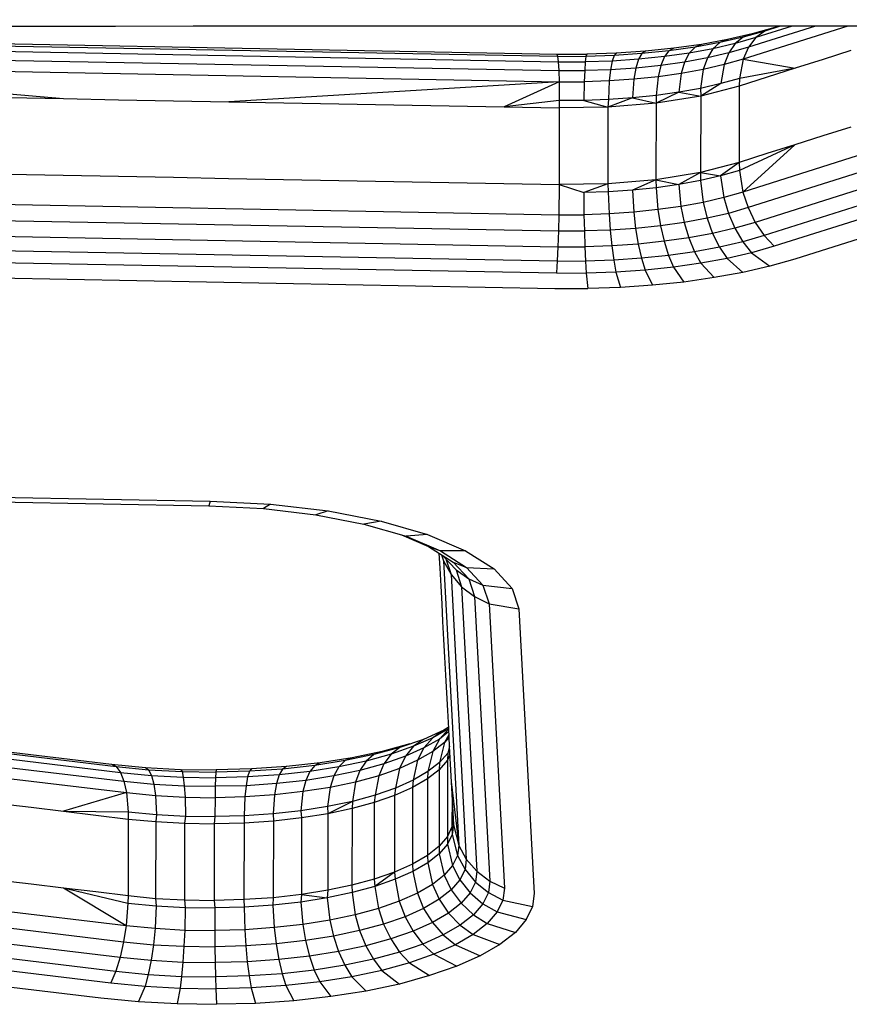
# Model space of a CAD drawing. Units: inches. Extents: x -737 to -241, y -524 to 134.
# Drawn here: x -461 to -458, y -201 to -198 of the extents above; entities that cross this region are included whole.
import ezdxf

# ---------------------------------------------------------------- set-up
doc = ezdxf.new("R2010")
doc.units = ezdxf.units.IN
doc.header["$LTSCALE"] = 500
doc.header["$MEASUREMENT"] = 0
doc.layers.add('Make2D$visible$lines', color=7, linetype='Continuous', true_color=0x000000)

msp = doc.modelspace()

# ---------------------------------------------------------------- linework, layer by layer
at = {"layer": 'Make2D$visible$lines'}
for p, q in [((-458.6528, -197.6991), (-458.7282, -197.7166)), ((-458.6139, -197.6902), (-458.6802, -197.709)), ((-458.6528, -197.6991), (-458.6802, -197.709)), ((-458.3584, -197.675), (-458.68, -197.7766)), ((-458.4578, -197.675), (-458.6639, -197.7403)), ((-458.5831, -197.6793), (-458.6528, -197.6991)), ((-458.5291, -197.675), (-458.6415, -197.7107)), ((-458.6139, -197.6902), (-458.6415, -197.7107)), ((-458.566, -197.6751), (-458.6139, -197.6902)), ((-458.5831, -197.6793), (-458.6139, -197.6902)), ((-458.5696, -197.6751), (-458.5831, -197.6793)), ((-461.9639, -197.7103), (-459.2531, -197.7614)), ((-461.9617, -197.7168), (-459.251, -197.7679)), ((-458.8084, -197.7316), (-458.8928, -197.7434)), ((-458.7519, -197.7253), (-458.8281, -197.7398)), ((-458.8084, -197.7316), (-458.8281, -197.7398)), ((-458.7282, -197.7166), (-458.8084, -197.7316)), ((-458.7519, -197.7253), (-458.773, -197.7449)), ((-458.7046, -197.729), (-458.773, -197.7449)), ((-458.6802, -197.709), (-458.7519, -197.7253)), ((-458.7282, -197.7166), (-458.7519, -197.7253)), ((-458.7046, -197.729), (-458.7245, -197.7577)), ((-458.6802, -197.709), (-458.7046, -197.729)), ((-458.6415, -197.7107), (-458.7046, -197.729)), ((-458.6415, -197.7107), (-458.6639, -197.7403)), ((-461.9597, -197.7339), (-459.249, -197.7851)), ((-461.9581, -197.761), (-459.2474, -197.8121)), ((-459.2531, -197.7614), (-459.1613, -197.7616)), ((-459.2531, -197.7614), (-459.251, -197.7679)), ((-459.1613, -197.7616), (-459.1637, -197.7682)), ((-459.0702, -197.7582), (-459.1613, -197.7616)), ((-459.0702, -197.7582), (-459.077, -197.7653)), ((-458.9916, -197.7596), (-459.077, -197.7653)), ((-458.9803, -197.7525), (-459.0702, -197.7582)), ((-458.9916, -197.7596), (-459.0016, -197.7771)), ((-458.9084, -197.751), (-458.9916, -197.7596)), ((-458.9803, -197.7525), (-458.9916, -197.7596)), ((-458.8928, -197.7434), (-458.9803, -197.7525)), ((-458.9084, -197.751), (-458.9223, -197.769)), ((-458.8458, -197.7582), (-458.9223, -197.769)), ((-458.8281, -197.7398), (-458.9084, -197.751)), ((-458.8928, -197.7434), (-458.9084, -197.751)), ((-458.8458, -197.7582), (-458.8602, -197.7856)), ((-458.8281, -197.7398), (-458.8458, -197.7582)), ((-458.773, -197.7449), (-458.8458, -197.7582)), ((-458.773, -197.7449), (-458.7902, -197.7732)), ((-458.7245, -197.7577), (-458.7902, -197.7732)), ((-458.7245, -197.7577), (-458.7388, -197.7937)), ((-458.6639, -197.7403), (-458.7245, -197.7577)), ((-458.6639, -197.7403), (-458.68, -197.7766)), ((-458.3485, -197.7506), (-458.4344, -197.7775)), ((-459.251, -197.7679), (-459.1637, -197.7682)), ((-459.251, -197.7679), (-459.249, -197.7851)), ((-459.249, -197.7851), (-459.1658, -197.7852)), ((-459.249, -197.7851), (-459.2474, -197.8121)), ((-459.1658, -197.7852), (-459.1675, -197.8121)), ((-459.1637, -197.7682), (-459.1658, -197.7852)), ((-459.083, -197.7829), (-459.1658, -197.7852)), ((-459.077, -197.7653), (-459.1637, -197.7682)), ((-459.083, -197.7829), (-459.088, -197.8096)), ((-459.077, -197.7653), (-459.083, -197.7829)), ((-459.0016, -197.7771), (-459.083, -197.7829)), ((-459.0016, -197.7771), (-459.0098, -197.8042)), ((-458.9223, -197.769), (-459.0016, -197.7771)), ((-458.9223, -197.769), (-458.9337, -197.796)), ((-458.8602, -197.7856), (-458.9337, -197.796)), ((-458.8602, -197.7856), (-458.8704, -197.8211)), ((-458.7902, -197.7732), (-458.8602, -197.7856)), ((-458.7902, -197.7732), (-458.8026, -197.8083)), ((-458.7388, -197.7937), (-458.8026, -197.8083)), ((-458.7388, -197.7937), (-458.7489, -197.8521)), ((-458.68, -197.7766), (-458.7388, -197.7937)), ((-458.68, -197.7766), (-458.6912, -197.8358)), ((-458.68, -197.7766), (-458.5203, -197.805)), ((-458.4344, -197.7775), (-458.5203, -197.805)), ((-461.9571, -197.795), (-459.2464, -197.8461)), ((-461.9571, -197.795), (-460.7704, -197.8982)), ((-459.2474, -197.8121), (-459.1675, -197.8121)), ((-459.2474, -197.8121), (-459.2464, -197.8461)), ((-459.1675, -197.8121), (-459.1688, -197.8464)), ((-459.088, -197.8096), (-459.1675, -197.8121)), ((-459.088, -197.8096), (-459.0917, -197.8436)), ((-459.0098, -197.8042), (-459.088, -197.8096)), ((-459.0098, -197.8042), (-459.0158, -197.8385)), ((-458.9337, -197.796), (-459.0098, -197.8042)), ((-458.9337, -197.796), (-458.9417, -197.8312)), ((-458.8704, -197.8211), (-458.9417, -197.8312)), ((-458.8704, -197.8211), (-458.8777, -197.8785)), ((-458.8026, -197.8083), (-458.8704, -197.8211)), ((-458.8026, -197.8083), (-458.8112, -197.8666)), ((-458.5203, -197.805), (-458.6912, -197.8358)), ((-458.5203, -197.805), (-458.6062, -197.8319)), ((-459.2464, -197.8461), (-460.2622, -197.9077)), ((-459.2464, -197.8461), (-459.4151, -197.9238)), ((-459.2464, -197.8461), (-459.1688, -197.8464)), ((-459.2464, -197.8461), (-459.2456, -197.9038)), ((-459.1688, -197.8464), (-459.1697, -197.9036)), ((-459.0917, -197.8436), (-459.1688, -197.8464)), ((-459.0917, -197.8436), (-459.0942, -197.901)), ((-459.0158, -197.8385), (-459.0917, -197.8436)), ((-459.0158, -197.8385), (-459.0199, -197.8961)), ((-458.9417, -197.8312), (-459.0158, -197.8385)), ((-458.9417, -197.8312), (-458.9475, -197.8884)), ((-458.7489, -197.8521), (-458.8112, -197.8666)), ((-458.7489, -197.8521), (-458.8106, -197.8901)), ((-458.6912, -197.8358), (-458.7489, -197.8521)), ((-458.6062, -197.8319), (-458.6921, -197.8595)), ((-458.6912, -197.8358), (-458.6921, -197.8595)), ((-458.8777, -197.8785), (-458.948, -197.912)), ((-458.8777, -197.8785), (-458.9475, -197.8884)), ((-458.8112, -197.8666), (-458.8777, -197.8785)), ((-458.8777, -197.8785), (-458.8106, -197.8901)), ((-458.8112, -197.8666), (-458.8106, -197.8901)), ((-458.6921, -197.8595), (-458.8106, -197.8901)), ((-458.6921, -197.8595), (-458.6927, -198.0947)), ((-460.9398, -197.8952), (-460.7704, -197.8982)), ((-460.7704, -197.8982), (-460.601, -197.9018)), ((-460.601, -197.9018), (-460.4316, -197.9047)), ((-460.4316, -197.9047), (-460.2622, -197.9077)), ((-460.2622, -197.9077), (-460.0927, -197.9113)), ((-460.0927, -197.9113), (-459.9233, -197.9142)), ((-459.9233, -197.9142), (-459.7539, -197.9172)), ((-459.2456, -197.9038), (-459.4151, -197.9238)), ((-459.2456, -197.9038), (-459.2457, -197.9267)), ((-459.1697, -197.9036), (-459.2456, -197.9038)), ((-459.0942, -197.901), (-459.1697, -197.9036)), ((-459.1697, -197.9036), (-459.096, -197.9249)), ((-459.0199, -197.8961), (-459.096, -197.9249)), ((-459.0942, -197.901), (-459.096, -197.9249)), ((-458.948, -197.912), (-459.096, -197.9249)), ((-459.0199, -197.8961), (-459.0942, -197.901)), ((-458.9475, -197.8884), (-459.0199, -197.8961)), ((-459.0199, -197.8961), (-458.948, -197.912)), ((-458.948, -197.912), (-458.9484, -198.1479)), ((-458.9475, -197.8884), (-458.948, -197.912)), ((-458.8106, -197.8901), (-458.948, -197.912)), ((-458.8106, -197.8901), (-458.8112, -198.1253)), ((-459.7539, -197.9172), (-459.5845, -197.9208)), ((-459.5845, -197.9208), (-459.4151, -197.9238)), ((-459.4151, -197.9238), (-459.2457, -197.9267)), ((-459.2457, -197.9267), (-459.2461, -198.1626)), ((-459.096, -197.9249), (-459.2457, -197.9267)), ((-459.096, -197.9249), (-459.0965, -198.1601)), ((-457.9934, -197.9678), (-458.6808, -198.1856)), ((-458.349, -197.9858), (-458.4349, -198.0128)), ((-457.9775, -198.016), (-458.6649, -198.2332)), ((-458.4349, -198.0128), (-458.5208, -198.0403)), ((-458.5208, -198.0403), (-458.6918, -198.1188)), ((-458.5208, -198.0403), (-458.6808, -198.1856)), ((-457.9553, -198.0614), (-458.6427, -198.2792)), ((-458.5208, -198.0403), (-458.6068, -198.0672)), ((-458.6927, -198.0947), (-458.8112, -198.1253)), ((-458.6927, -198.0947), (-458.7495, -198.1352)), ((-458.6068, -198.0672), (-458.6927, -198.0947)), ((-458.6927, -198.0947), (-458.6918, -198.1188)), ((-458.8112, -198.1253), (-458.9484, -198.1479)), ((-458.8112, -198.1253), (-458.8783, -198.1622)), ((-458.8112, -198.1253), (-458.8118, -198.1496)), ((-458.8112, -198.1253), (-458.7495, -198.1352)), ((-458.6918, -198.1188), (-458.7495, -198.1352)), ((-458.6918, -198.1188), (-458.6808, -198.1856)), ((-457.9279, -198.1019), (-458.6152, -198.3196)), ((-460.9403, -198.1305), (-460.7709, -198.1334)), ((-460.7709, -198.1334), (-460.6015, -198.137)), ((-460.6015, -198.137), (-460.4321, -198.14)), ((-460.4321, -198.14), (-460.2626, -198.1436)), ((-460.2626, -198.1436), (-460.0932, -198.1465)), ((-460.0932, -198.1465), (-459.9238, -198.1495)), ((-459.9238, -198.1495), (-459.7544, -198.1531)), ((-459.7544, -198.1531), (-459.5849, -198.156)), ((-459.5849, -198.156), (-459.4156, -198.159)), ((-458.9484, -198.1479), (-459.0965, -198.1601)), ((-458.9484, -198.1479), (-459.0205, -198.1792)), ((-458.9484, -198.1479), (-458.9481, -198.1721)), ((-458.9484, -198.1479), (-458.8783, -198.1622)), ((-458.8118, -198.1496), (-458.8783, -198.1622)), ((-458.7495, -198.1352), (-458.8118, -198.1496)), ((-458.8118, -198.1496), (-458.8034, -198.2174)), ((-458.7495, -198.1352), (-458.7396, -198.2027)), ((-457.8972, -198.1344), (-458.5845, -198.3522)), ((-459.4156, -198.159), (-459.2461, -198.1626)), ((-459.2461, -198.1626), (-459.2472, -198.2552)), ((-459.0965, -198.1601), (-459.2461, -198.1626)), ((-459.2461, -198.1626), (-459.1703, -198.1873)), ((-459.0965, -198.1601), (-459.1703, -198.1873)), ((-459.0948, -198.1847), (-459.1703, -198.1873)), ((-459.1703, -198.1873), (-459.1696, -198.2554)), ((-459.0965, -198.1601), (-459.0948, -198.1847)), ((-459.0205, -198.1792), (-459.0948, -198.1847)), ((-459.0948, -198.1847), (-459.0925, -198.2527)), ((-458.9481, -198.1721), (-459.0205, -198.1792)), ((-459.0205, -198.1792), (-459.0166, -198.2475)), ((-458.8783, -198.1622), (-458.9481, -198.1721)), ((-458.9481, -198.1721), (-458.9426, -198.2396)), ((-458.8783, -198.1622), (-458.8713, -198.2295)), ((-458.6808, -198.1856), (-458.7396, -198.2027)), ((-458.6808, -198.1856), (-458.6649, -198.2332)), ((-457.8339, -198.1738), (-458.5212, -198.3916)), ((-461.9579, -198.2041), (-459.2472, -198.2552)), ((-458.8034, -198.2174), (-458.8713, -198.2295)), ((-458.7396, -198.2027), (-458.8034, -198.2174)), ((-458.8034, -198.2174), (-458.7912, -198.2661)), ((-458.7396, -198.2027), (-458.7255, -198.2511)), ((-459.0166, -198.2475), (-459.0925, -198.2527)), ((-458.9426, -198.2396), (-459.0166, -198.2475)), ((-459.0166, -198.2475), (-459.0109, -198.2971)), ((-458.8713, -198.2295), (-458.9426, -198.2396)), ((-458.9426, -198.2396), (-458.9346, -198.2894)), ((-458.8713, -198.2295), (-458.8611, -198.2791)), ((-458.6649, -198.2332), (-458.7255, -198.2511)), ((-458.6649, -198.2332), (-458.6427, -198.2792)), ((-461.9592, -198.2539), (-459.2484, -198.305)), ((-459.2472, -198.2552), (-459.2484, -198.305)), ((-459.2472, -198.2552), (-459.1696, -198.2554)), ((-459.0925, -198.2527), (-459.1696, -198.2554)), ((-459.1696, -198.2554), (-459.1685, -198.3049)), ((-459.0925, -198.2527), (-459.089, -198.3025)), ((-458.7912, -198.2661), (-458.8611, -198.2791)), ((-458.7255, -198.2511), (-458.7912, -198.2661)), ((-458.7912, -198.2661), (-458.7742, -198.3128)), ((-458.7255, -198.2511), (-458.7059, -198.2969)), ((-461.9609, -198.3025), (-459.2502, -198.3536)), ((-459.2484, -198.305), (-459.2502, -198.3536)), ((-459.2484, -198.305), (-459.1685, -198.3049)), ((-459.089, -198.3025), (-459.1685, -198.3049)), ((-459.1685, -198.3049), (-459.1669, -198.3538)), ((-459.0109, -198.2971), (-459.089, -198.3025)), ((-459.089, -198.3025), (-459.0843, -198.3509)), ((-458.9346, -198.2894), (-459.0109, -198.2971)), ((-459.0109, -198.2971), (-459.0028, -198.3456)), ((-458.8611, -198.2791), (-458.9346, -198.2894)), ((-458.9346, -198.2894), (-458.9235, -198.337)), ((-458.8611, -198.2791), (-458.847, -198.3262)), ((-458.7059, -198.2969), (-458.7742, -198.3128)), ((-458.6427, -198.2792), (-458.7059, -198.2969)), ((-458.7059, -198.2969), (-458.6815, -198.3384)), ((-458.6427, -198.2792), (-458.6152, -198.3196)), ((-458.9235, -198.337), (-459.0028, -198.3456)), ((-458.847, -198.3262), (-458.9235, -198.337)), ((-458.9235, -198.337), (-458.9097, -198.3804)), ((-458.7742, -198.3128), (-458.847, -198.3262)), ((-458.847, -198.3262), (-458.8295, -198.3692)), ((-458.7742, -198.3128), (-458.7531, -198.3553)), ((-458.6815, -198.3384), (-458.7531, -198.3553)), ((-458.6152, -198.3196), (-458.6815, -198.3384)), ((-458.6815, -198.3384), (-458.6541, -198.3726)), ((-458.6152, -198.3196), (-458.5845, -198.3522)), ((-461.963, -198.3462), (-459.2523, -198.3973)), ((-459.2502, -198.3536), (-459.2523, -198.3973)), ((-459.2502, -198.3536), (-459.1669, -198.3538)), ((-459.0843, -198.3509), (-459.1669, -198.3538)), ((-459.1669, -198.3538), (-459.165, -198.3976)), ((-459.0028, -198.3456), (-459.0843, -198.3509)), ((-459.0843, -198.3509), (-459.0783, -198.3947)), ((-459.0028, -198.3456), (-458.9929, -198.389)), ((-458.7531, -198.3553), (-458.8295, -198.3692)), ((-458.7531, -198.3553), (-458.7296, -198.3894)), ((-458.5845, -198.3522), (-458.6541, -198.3726)), ((-461.9653, -198.3831), (-459.2545, -198.4343)), ((-459.2523, -198.3973), (-459.2545, -198.4343)), ((-459.2523, -198.3973), (-459.165, -198.3976)), ((-459.0783, -198.3947), (-459.165, -198.3976)), ((-459.165, -198.3976), (-459.1628, -198.4345)), ((-458.9929, -198.389), (-459.0783, -198.3947)), ((-459.0783, -198.3947), (-459.0715, -198.4317)), ((-458.9097, -198.3804), (-458.9929, -198.389)), ((-458.9929, -198.389), (-458.9817, -198.4254)), ((-458.8295, -198.3692), (-458.9097, -198.3804)), ((-458.9097, -198.3804), (-458.8942, -198.4162)), ((-458.8295, -198.3692), (-458.8099, -198.4044)), ((-458.7296, -198.3894), (-458.8099, -198.4044)), ((-458.6541, -198.3726), (-458.7296, -198.3894)), ((-458.7296, -198.3894), (-458.681, -198.4326)), ((-458.6541, -198.3726), (-458.598, -198.4135)), ((-458.5212, -198.3916), (-458.598, -198.4135)), ((-458.9817, -198.4254), (-459.0715, -198.4317)), ((-458.8942, -198.4162), (-458.9817, -198.4254)), ((-458.9817, -198.4254), (-458.9588, -198.472)), ((-458.8099, -198.4044), (-458.8942, -198.4162)), ((-458.8942, -198.4162), (-458.8624, -198.4623)), ((-458.8099, -198.4044), (-458.7695, -198.4487)), ((-458.598, -198.4135), (-458.681, -198.4326)), ((-461.9699, -198.4309), (-459.2592, -198.482)), ((-459.2545, -198.4343), (-459.1628, -198.4345)), ((-459.0715, -198.4317), (-459.1628, -198.4345)), ((-459.1628, -198.4345), (-459.1581, -198.4823)), ((-459.0715, -198.4317), (-459.0576, -198.4789)), ((-458.7695, -198.4487), (-458.8624, -198.4623)), ((-458.681, -198.4326), (-458.7695, -198.4487)), ((-459.2592, -198.482), (-459.1581, -198.4823)), ((-459.0576, -198.4789), (-459.1581, -198.4823)), ((-458.9588, -198.472), (-459.0576, -198.4789)), ((-458.8624, -198.4623), (-458.9588, -198.472)), ((-461.826, -199.1217), (-460.3234, -199.1501)), ((-461.8214, -199.1075), (-460.3188, -199.1358)), ((-460.3188, -199.1358), (-460.3234, -199.1501)), ((-460.3234, -199.1501), (-460.1549, -199.1588)), ((-460.3188, -199.1358), (-460.1332, -199.1453)), ((-460.1332, -199.1453), (-460.1549, -199.1588)), ((-460.1332, -199.1453), (-459.9561, -199.1659)), ((-460.1549, -199.1588), (-459.9941, -199.1778)), ((-459.9561, -199.1659), (-459.9941, -199.1778)), ((-459.9941, -199.1778), (-459.8462, -199.2065)), ((-459.9561, -199.1659), (-459.7932, -199.1977)), ((-459.7932, -199.1977), (-459.8462, -199.2065)), ((-459.8462, -199.2065), (-459.7167, -199.244)), ((-459.7932, -199.1977), (-459.6506, -199.2389)), ((-459.7304, -199.24), (-459.6479, -199.2752)), ((-459.6506, -199.2389), (-459.7167, -199.244)), ((-459.7167, -199.244), (-459.6106, -199.2888)), ((-459.6506, -199.2389), (-459.5337, -199.2886)), ((-459.6479, -199.2752), (-459.5721, -199.3235)), ((-459.6479, -199.2752), (-459.616, -199.2868)), ((-459.6155, -199.2958), (-459.613, -199.3425)), ((-459.5337, -199.2886), (-459.6106, -199.2888)), ((-459.6106, -199.2888), (-459.5309, -199.3397)), ((-459.6079, -199.3007), (-459.6015, -199.3199)), ((-459.6044, -199.3029), (-459.5631, -199.3477)), ((-459.5337, -199.2886), (-459.4459, -199.3446)), ((-459.6015, -199.3199), (-459.5546, -200.1949)), ((-459.6015, -199.32), (-459.5785, -199.3615)), ((-459.5942, -199.314), (-459.5785, -199.3615)), ((-459.5721, -199.3235), (-459.5241, -199.3754)), ((-459.5721, -199.3235), (-459.5309, -199.3397)), ((-459.613, -199.3425), (-459.6101, -199.3974)), ((-459.5785, -199.3615), (-459.5315, -200.2371)), ((-459.5785, -199.3615), (-459.546, -199.3994)), ((-459.5631, -199.3477), (-459.546, -199.3994)), ((-459.5631, -199.3477), (-459.5241, -199.3754)), ((-459.5309, -199.3397), (-459.4802, -199.3944)), ((-459.5309, -199.3397), (-459.4459, -199.3446)), ((-459.4459, -199.3446), (-459.3902, -199.4048)), ((-459.6101, -199.3974), (-459.6071, -199.4522)), ((-459.5241, -199.3754), (-459.5062, -199.4295)), ((-459.5241, -199.3754), (-459.4802, -199.3944)), ((-459.4802, -199.3944), (-459.4614, -199.4515)), ((-459.4802, -199.3944), (-459.3902, -199.4048)), ((-459.546, -199.3994), (-459.4991, -200.2744)), ((-459.546, -199.3994), (-459.5062, -199.4295)), ((-459.3902, -199.4048), (-459.3695, -199.4672)), ((-459.6071, -199.4522), (-459.6043, -199.5064)), ((-459.5062, -199.4295), (-459.4592, -200.3051)), ((-459.5062, -199.4295), (-459.4614, -199.4515)), ((-459.4614, -199.4515), (-459.4145, -200.3264)), ((-459.4614, -199.4515), (-459.3695, -199.4672)), ((-459.3695, -199.4672), (-459.3225, -200.3428)), ((-459.6043, -199.5064), (-459.6013, -199.5613)), ((-459.6013, -199.5613), (-459.5984, -199.6161)), ((-459.5984, -199.6161), (-459.5954, -199.6709)), ((-459.5954, -199.6709), (-459.5926, -199.7252)), ((-459.5926, -199.7252), (-459.5896, -199.78)), ((-462.015, -199.7767), (-460.6231, -199.9451)), ((-461.9968, -199.7848), (-460.6083, -199.9524)), ((-459.5896, -199.78), (-459.5867, -199.8349)), ((-461.9806, -199.8031), (-460.595, -199.9705)), ((-461.9674, -199.8312), (-460.5843, -199.9976)), ((-459.6011, -199.8405), (-459.6636, -199.8686)), ((-459.5866, -199.8362), (-459.6346, -199.8635)), ((-459.6011, -199.8405), (-459.6346, -199.8635)), ((-459.5865, -199.8372), (-459.614, -199.8676)), ((-459.5861, -199.8459), (-459.614, -199.8676)), ((-459.5868, -199.8323), (-459.6011, -199.8405)), ((-459.5867, -199.8349), (-459.5837, -199.8897)), ((-461.9581, -199.8659), (-460.5767, -200.0326)), ((-459.7052, -199.8829), (-459.7899, -199.9059)), ((-459.6636, -199.8686), (-459.7356, -199.8937)), ((-459.6346, -199.8635), (-459.6942, -199.8901)), ((-459.6636, -199.8686), (-459.6942, -199.8901)), ((-459.6346, -199.8635), (-459.6617, -199.8951)), ((-459.614, -199.8676), (-459.6617, -199.8951)), ((-459.614, -199.8676), (-459.6348, -199.9064)), ((-459.5985, -199.878), (-459.6348, -199.9064)), ((-459.5985, -199.878), (-459.6141, -199.9396)), ((-459.5856, -199.8548), (-459.5985, -199.878)), ((-459.5852, -199.8625), (-459.5985, -199.878)), ((-459.7899, -199.9059), (-459.8822, -199.9256)), ((-459.7356, -199.8937), (-459.8161, -199.9156)), ((-459.7899, -199.9059), (-459.8161, -199.9156)), ((-459.6942, -199.8901), (-459.7628, -199.9141)), ((-459.7356, -199.8937), (-459.7628, -199.9141)), ((-459.6942, -199.8901), (-459.719, -199.9207)), ((-459.6617, -199.8951), (-459.719, -199.9207)), ((-459.6617, -199.8951), (-459.6811, -199.933)), ((-459.6348, -199.9064), (-459.6811, -199.933)), ((-459.6348, -199.9064), (-459.6496, -199.9679)), ((-459.5888, -199.9108), (-459.6141, -199.9396)), ((-459.5888, -199.9108), (-459.5893, -199.9326)), ((-459.5834, -199.8898), (-459.5888, -199.9108)), ((-459.5832, -199.8995), (-459.5888, -199.9108)), ((-459.5837, -199.8897), (-459.5808, -199.9445)), ((-459.981, -199.9412), (-460.0848, -199.9525)), ((-459.9039, -199.934), (-459.9978, -199.949)), ((-459.981, -199.9412), (-459.9978, -199.949)), ((-459.8822, -199.9256), (-459.981, -199.9412)), ((-459.9039, -199.934), (-459.9233, -199.9528)), ((-459.8395, -199.9354), (-459.9233, -199.9528)), ((-459.8161, -199.9156), (-459.9039, -199.934)), ((-459.8822, -199.9256), (-459.9039, -199.934)), ((-459.8395, -199.9354), (-459.8586, -199.964)), ((-459.7628, -199.9141), (-459.8395, -199.9354)), ((-459.8161, -199.9156), (-459.8395, -199.9354)), ((-459.7628, -199.9141), (-459.7849, -199.9437)), ((-459.719, -199.9207), (-459.7849, -199.9437)), ((-459.719, -199.9207), (-459.7367, -199.9578)), ((-459.6811, -199.933), (-459.7367, -199.9578)), ((-459.6811, -199.933), (-459.6949, -199.9938)), ((-459.6141, -199.9396), (-459.6496, -199.9679)), ((-459.5893, -199.9326), (-459.6146, -199.9621)), ((-459.6141, -199.9396), (-459.6146, -199.9621)), ((-459.5893, -199.9326), (-459.5898, -200.1679)), ((-459.5822, -199.9177), (-459.5893, -199.9326)), ((-460.6231, -199.9451), (-460.5181, -199.9553)), ((-460.6231, -199.9451), (-460.6083, -199.9524)), ((-460.6083, -199.9524), (-460.5084, -199.9621)), ((-460.6083, -199.9524), (-460.595, -199.9705)), ((-460.595, -199.9705), (-460.4998, -199.9796)), ((-460.595, -199.9705), (-460.5843, -199.9976)), ((-460.5181, -199.9553), (-460.4101, -199.9609)), ((-460.5181, -199.9553), (-460.5084, -199.9621)), ((-460.5084, -199.9621), (-460.4058, -199.9677)), ((-460.5084, -199.9621), (-460.4998, -199.9796)), ((-460.4101, -199.9609), (-460.3008, -199.9625)), ((-460.4101, -199.9609), (-460.4058, -199.9677)), ((-460.4058, -199.9677), (-460.3018, -199.9695)), ((-460.4058, -199.9677), (-460.4019, -199.9852)), ((-460.3018, -199.9695), (-460.3027, -199.987)), ((-460.3008, -199.9625), (-460.3018, -199.9695)), ((-460.1982, -199.9669), (-460.3018, -199.9695)), ((-460.1918, -199.9598), (-460.3008, -199.9625)), ((-460.1982, -199.9669), (-460.2039, -199.9844)), ((-460.1918, -199.9598), (-460.1982, -199.9669)), ((-460.0964, -199.9602), (-460.1982, -199.9669)), ((-460.0848, -199.9525), (-460.1918, -199.9598)), ((-460.0964, -199.9602), (-460.1068, -199.9777)), ((-460.0129, -199.9671), (-460.1068, -199.9777)), ((-459.9978, -199.949), (-460.0964, -199.9602)), ((-460.0848, -199.9525), (-460.0964, -199.9602)), ((-460.0129, -199.9671), (-460.0251, -199.9948)), ((-459.9978, -199.949), (-460.0129, -199.9671)), ((-459.9233, -199.9528), (-460.0129, -199.9671)), ((-459.9233, -199.9528), (-459.9391, -199.9809)), ((-459.8586, -199.964), (-459.9391, -199.9809)), ((-459.8586, -199.964), (-459.8722, -200)), ((-459.7849, -199.9437), (-459.8586, -199.964)), ((-459.7849, -199.9437), (-459.8007, -199.9805)), ((-459.7367, -199.9578), (-459.8007, -199.9805)), ((-459.7367, -199.9578), (-459.7493, -200.0184)), ((-459.6496, -199.9679), (-459.6949, -199.9938)), ((-459.6146, -199.9621), (-459.6507, -199.9904)), ((-459.6496, -199.9679), (-459.6507, -199.9904)), ((-459.6146, -199.9621), (-459.6151, -200.1973)), ((-459.5808, -199.9445), (-459.5779, -199.9988)), ((-460.5843, -199.9976), (-460.4928, -200.0066)), ((-460.5843, -199.9976), (-460.5767, -200.0326)), ((-460.4998, -199.9796), (-460.4019, -199.9852)), ((-460.4998, -199.9796), (-460.4928, -200.0066)), ((-460.4019, -199.9852), (-460.3027, -199.987)), ((-460.4019, -199.9852), (-460.3987, -200.0121)), ((-460.3027, -199.987), (-460.3036, -200.0131)), ((-460.2039, -199.9844), (-460.3027, -199.987)), ((-460.2039, -199.9844), (-460.2086, -200.0111)), ((-460.1068, -199.9777), (-460.2039, -199.9844)), ((-460.1068, -199.9777), (-460.1154, -200.0049)), ((-460.0251, -199.9948), (-460.1154, -200.0049)), ((-460.0251, -199.9948), (-460.0339, -200.0295)), ((-459.9391, -199.9809), (-460.0251, -199.9948)), ((-459.9391, -199.9809), (-459.9503, -200.0165)), ((-459.8722, -200), (-459.9503, -200.0165)), ((-459.8722, -200), (-459.8819, -200.0596)), ((-459.8007, -199.9805), (-459.8722, -200)), ((-459.8007, -199.9805), (-459.8119, -200.0404)), ((-459.6949, -199.9938), (-459.7493, -200.0184)), ((-459.6507, -199.9904), (-459.6968, -200.017)), ((-459.6949, -199.9938), (-459.6968, -200.017)), ((-459.6507, -199.9904), (-459.6512, -200.2257)), ((-459.5779, -199.9988), (-459.5708, -200.1312)), ((-459.5779, -199.9988), (-459.5546, -200.1949)), ((-460.5767, -200.0326), (-460.77, -200.0899)), ((-460.5767, -200.0326), (-460.4878, -200.0413)), ((-460.5767, -200.0326), (-460.5714, -200.0915)), ((-460.4928, -200.0066), (-460.3987, -200.0121)), ((-460.4928, -200.0066), (-460.4878, -200.0413)), ((-460.3987, -200.0121), (-460.3036, -200.0131)), ((-460.3987, -200.0121), (-460.3965, -200.0466)), ((-460.3036, -200.0131), (-460.3041, -200.048)), ((-460.2086, -200.0111), (-460.3036, -200.0131)), ((-460.2086, -200.0111), (-460.2121, -200.0451)), ((-460.1154, -200.0049), (-460.2086, -200.0111)), ((-460.1154, -200.0049), (-460.1215, -200.0392)), ((-460.0339, -200.0295), (-460.1215, -200.0392)), ((-460.0339, -200.0295), (-460.0401, -200.0886)), ((-459.9503, -200.0165), (-460.0339, -200.0295)), ((-459.9503, -200.0165), (-459.9584, -200.0753)), ((-459.7493, -200.0184), (-459.8119, -200.0404)), ((-459.6968, -200.017), (-459.7519, -200.0417)), ((-459.7493, -200.0184), (-459.7519, -200.0417)), ((-459.6968, -200.017), (-459.6973, -200.2523)), ((-460.4878, -200.0413), (-460.3965, -200.0466)), ((-460.4878, -200.0413), (-460.4844, -200.0998)), ((-460.3965, -200.0466), (-460.3041, -200.048)), ((-460.3965, -200.0466), (-460.3951, -200.1047)), ((-460.3041, -200.048), (-460.3046, -200.1064)), ((-460.2121, -200.0451), (-460.3041, -200.048)), ((-460.2121, -200.0451), (-460.2145, -200.1037)), ((-460.1215, -200.0392), (-460.2121, -200.0451)), ((-460.1215, -200.0392), (-460.1259, -200.0982)), ((-459.8819, -200.0596), (-459.9584, -200.0753)), ((-459.8819, -200.0596), (-459.957, -200.0975)), ((-459.8819, -200.0596), (-459.8828, -200.0814)), ((-459.8145, -200.063), (-459.8828, -200.0814)), ((-459.8119, -200.0404), (-459.8819, -200.0596)), ((-459.8145, -200.063), (-459.815, -200.2983)), ((-459.8119, -200.0404), (-459.8145, -200.063)), ((-459.7519, -200.0417), (-459.8145, -200.063)), ((-459.7519, -200.0417), (-459.7524, -200.277)), ((-459.5754, -200.0461), (-459.5756, -200.1381)), ((-460.9691, -200.0655), (-460.8696, -200.0777)), ((-460.8696, -200.0777), (-460.77, -200.0899)), ((-460.77, -200.0899), (-460.6706, -200.1015)), ((-460.77, -200.0899), (-460.5714, -200.0915)), ((-460.5714, -200.0915), (-460.4844, -200.0998)), ((-460.5714, -200.0915), (-460.571, -200.1138)), ((-460.0401, -200.0886), (-460.1259, -200.0982)), ((-459.9584, -200.0753), (-460.0401, -200.0886)), ((-460.0401, -200.0886), (-460.0382, -200.1101)), ((-459.9584, -200.0753), (-459.957, -200.0975)), ((-459.8828, -200.0814), (-459.957, -200.0975)), ((-459.8828, -200.0814), (-459.8832, -200.3173)), ((-460.6706, -200.1015), (-460.571, -200.1138)), ((-460.571, -200.1138), (-460.5715, -200.349)), ((-460.571, -200.1138), (-460.4865, -200.1218)), ((-460.4865, -200.1218), (-460.4869, -200.3577)), ((-460.4844, -200.0998), (-460.4865, -200.1218)), ((-460.4865, -200.1218), (-460.3977, -200.1268)), ((-460.4844, -200.0998), (-460.3951, -200.1047)), ((-460.3951, -200.1047), (-460.3977, -200.1268)), ((-460.3951, -200.1047), (-460.3046, -200.1064)), ((-460.3046, -200.1064), (-460.3065, -200.1283)), ((-460.2145, -200.1037), (-460.3046, -200.1064)), ((-460.2145, -200.1037), (-460.2147, -200.1261)), ((-460.1246, -200.1203), (-460.2147, -200.1261)), ((-460.1259, -200.0982), (-460.2145, -200.1037)), ((-460.1259, -200.0982), (-460.1246, -200.1203)), ((-460.1246, -200.1203), (-460.1251, -200.3556)), ((-460.0382, -200.1101), (-460.1246, -200.1203)), ((-460.0382, -200.1101), (-460.0386, -200.346)), ((-459.957, -200.0975), (-460.0382, -200.1101)), ((-459.957, -200.0975), (-459.9575, -200.3327)), ((-459.572, -200.1084), (-459.5756, -200.1381)), ((-460.3977, -200.1268), (-460.3981, -200.3626)), ((-460.3977, -200.1268), (-460.3065, -200.1283)), ((-460.3065, -200.1283), (-460.3069, -200.3642)), ((-460.2147, -200.1261), (-460.3065, -200.1283)), ((-460.2147, -200.1261), (-460.2152, -200.3613)), ((-459.5756, -200.1381), (-459.5898, -200.1679)), ((-459.5756, -200.1381), (-459.5747, -200.1615)), ((-459.5708, -200.1312), (-459.5747, -200.1615)), ((-459.5708, -200.1312), (-459.5546, -200.1949)), ((-459.5898, -200.1679), (-459.6151, -200.1973)), ((-459.5898, -200.1679), (-459.5894, -200.1914)), ((-459.5747, -200.1615), (-459.5894, -200.1914)), ((-459.5747, -200.1615), (-459.5585, -200.2258)), ((-459.6151, -200.1973), (-459.6512, -200.2257)), ((-459.6151, -200.1973), (-459.6146, -200.2208)), ((-459.5894, -200.1914), (-459.6146, -200.2208)), ((-459.5894, -200.1914), (-459.5735, -200.2569)), ((-459.5546, -200.1949), (-459.5585, -200.2258)), ((-459.5546, -200.1949), (-459.5315, -200.2371)), ((-459.6512, -200.2257), (-459.6973, -200.2523)), ((-459.6512, -200.2257), (-459.6501, -200.2485)), ((-459.6146, -200.2208), (-459.6501, -200.2485)), ((-459.6146, -200.2208), (-459.5993, -200.2864)), ((-459.5585, -200.2258), (-459.5735, -200.2569)), ((-459.5585, -200.2258), (-459.5355, -200.2693)), ((-459.5315, -200.2371), (-459.5355, -200.2693)), ((-459.5315, -200.2371), (-459.4991, -200.2744)), ((-461.9589, -200.275), (-460.5776, -200.4411)), ((-459.6973, -200.2523), (-459.7524, -200.277)), ((-459.6955, -200.275), (-459.7499, -200.299)), ((-459.6973, -200.2523), (-459.6955, -200.275)), ((-459.6501, -200.2485), (-459.6955, -200.275)), ((-459.6955, -200.275), (-459.6819, -200.3421)), ((-459.6501, -200.2485), (-459.6356, -200.3148)), ((-459.5735, -200.2569), (-459.5993, -200.2864)), ((-459.5735, -200.2569), (-459.551, -200.3005)), ((-459.5355, -200.2693), (-459.551, -200.3005)), ((-459.5355, -200.2693), (-459.5033, -200.3078)), ((-459.4991, -200.2744), (-459.5033, -200.3078)), ((-459.4991, -200.2744), (-459.4592, -200.3051)), ((-460.9696, -200.3013), (-460.8701, -200.3129)), ((-459.815, -200.2983), (-459.8832, -200.3173)), ((-459.7524, -200.277), (-459.815, -200.2983)), ((-459.815, -200.2983), (-459.8125, -200.3209)), ((-459.7524, -200.277), (-459.8125, -200.3209)), ((-459.7499, -200.299), (-459.8125, -200.3209)), ((-459.7524, -200.277), (-459.7499, -200.299)), ((-459.7499, -200.299), (-459.7375, -200.3668)), ((-459.5993, -200.2864), (-459.6356, -200.3148)), ((-459.5993, -200.2864), (-459.5776, -200.3313)), ((-459.551, -200.3005), (-459.5776, -200.3313)), ((-459.551, -200.3005), (-459.5193, -200.341)), ((-459.4592, -200.3051), (-459.4636, -200.3398)), ((-459.4592, -200.3051), (-459.4145, -200.3264)), ((-461.9685, -200.324), (-460.5853, -200.4911)), ((-460.8701, -200.3129), (-460.7705, -200.3252)), ((-460.7705, -200.3252), (-460.6711, -200.3368)), ((-460.7705, -200.3252), (-460.5776, -200.4411)), ((-460.7705, -200.3252), (-460.572, -200.3721)), ((-460.6711, -200.3368), (-460.5715, -200.349)), ((-459.9575, -200.3327), (-460.0386, -200.346)), ((-459.9575, -200.3327), (-459.9589, -200.3565)), ((-459.8832, -200.3173), (-459.9575, -200.3327)), ((-459.8832, -200.3173), (-459.8825, -200.3401)), ((-459.8125, -200.3209), (-459.8825, -200.3401)), ((-459.8125, -200.3209), (-459.8015, -200.389)), ((-459.6356, -200.3148), (-459.6819, -200.3421)), ((-459.6356, -200.3148), (-459.615, -200.3605)), ((-459.5776, -200.3313), (-459.615, -200.3605)), ((-459.5776, -200.3313), (-459.5471, -200.3726)), ((-459.5033, -200.3078), (-459.5193, -200.341)), ((-459.5033, -200.3078), (-459.4636, -200.3398)), ((-459.4145, -200.3264), (-459.4191, -200.3631)), ((-462.1885, -200.3464), (-460.5963, -200.5385)), ((-460.5715, -200.349), (-460.572, -200.3721)), ((-460.5715, -200.349), (-460.4869, -200.3577)), ((-460.4869, -200.3577), (-460.3981, -200.3626)), ((-460.4869, -200.3577), (-460.485, -200.381)), ((-460.3981, -200.3626), (-460.3069, -200.3642)), ((-460.3981, -200.3626), (-460.3956, -200.3859)), ((-460.2152, -200.3613), (-460.3069, -200.3642)), ((-460.3069, -200.3642), (-460.3053, -200.3869)), ((-460.1251, -200.3556), (-460.2152, -200.3613)), ((-460.2152, -200.3613), (-460.2151, -200.3849)), ((-460.1251, -200.3556), (-460.1265, -200.3787)), ((-460.0386, -200.346), (-460.1251, -200.3556)), ((-460.0386, -200.346), (-460.0407, -200.3692)), ((-459.9589, -200.3565), (-460.0407, -200.3692)), ((-460.0386, -200.346), (-459.9589, -200.3565)), ((-459.8825, -200.3401), (-459.9589, -200.3565)), ((-459.9589, -200.3565), (-459.9512, -200.425)), ((-459.8825, -200.3401), (-459.8731, -200.4084)), ((-459.7375, -200.3668), (-459.8015, -200.389)), ((-459.6819, -200.3421), (-459.7375, -200.3668)), ((-459.7375, -200.3668), (-459.7199, -200.4141)), ((-459.6819, -200.3421), (-459.6627, -200.3885)), ((-459.615, -200.3605), (-459.6627, -200.3885)), ((-459.615, -200.3605), (-459.586, -200.4032)), ((-459.5193, -200.341), (-459.5471, -200.3726)), ((-459.5193, -200.341), (-459.4805, -200.3743)), ((-459.4636, -200.3398), (-459.4805, -200.3743)), ((-459.4636, -200.3398), (-459.4191, -200.3631)), ((-459.4191, -200.3631), (-459.4369, -200.3995)), ((-459.4191, -200.3631), (-459.3276, -200.3832)), ((-459.3225, -200.3428), (-459.3276, -200.3832)), ((-462.2019, -200.3898), (-460.6097, -200.5818)), ((-460.572, -200.3721), (-460.5776, -200.4411)), ((-460.572, -200.3721), (-460.485, -200.381)), ((-460.485, -200.381), (-460.4887, -200.4497)), ((-460.485, -200.381), (-460.3956, -200.3859)), ((-460.3956, -200.3859), (-460.3974, -200.455)), ((-460.3956, -200.3859), (-460.3053, -200.3869)), ((-460.2151, -200.3849), (-460.3053, -200.3869)), ((-460.3053, -200.3869), (-460.305, -200.4564)), ((-460.1265, -200.3787), (-460.2151, -200.3849)), ((-460.2151, -200.3849), (-460.2129, -200.4541)), ((-460.0407, -200.3692), (-460.1265, -200.3787)), ((-460.1265, -200.3787), (-460.1224, -200.4477)), ((-460.0407, -200.3692), (-460.0347, -200.4385)), ((-459.8015, -200.389), (-459.8731, -200.4084)), ((-459.8015, -200.389), (-459.7859, -200.4372)), ((-459.6627, -200.3885), (-459.7199, -200.4141)), ((-459.6627, -200.3885), (-459.6357, -200.4321)), ((-459.5471, -200.3726), (-459.586, -200.4032)), ((-459.5471, -200.3726), (-459.5095, -200.4079)), ((-459.4805, -200.3743), (-459.5095, -200.4079)), ((-459.4805, -200.3743), (-459.4369, -200.3995)), ((-459.3276, -200.3832), (-459.3472, -200.423)), ((-462.2169, -200.4259), (-460.6246, -200.6179)), ((-459.9512, -200.425), (-460.0347, -200.4385)), ((-459.8731, -200.4084), (-459.9512, -200.425)), ((-459.9512, -200.425), (-459.94, -200.4744)), ((-459.8731, -200.4084), (-459.8596, -200.4569)), ((-459.7199, -200.4141), (-459.7859, -200.4372)), ((-459.7199, -200.4141), (-459.6953, -200.4586)), ((-459.586, -200.4032), (-459.6357, -200.4321)), ((-459.586, -200.4032), (-459.5503, -200.44)), ((-459.5095, -200.4079), (-459.5503, -200.44)), ((-459.5095, -200.4079), (-459.4673, -200.4352)), ((-459.4369, -200.3995), (-459.4673, -200.4352)), ((-459.4369, -200.3995), (-459.3472, -200.423)), ((-459.3472, -200.423), (-459.3807, -200.4622)), ((-460.5776, -200.4411), (-460.5853, -200.4911)), ((-460.5776, -200.4411), (-460.4887, -200.4497)), ((-460.4887, -200.4497), (-460.4938, -200.5001)), ((-460.4887, -200.4497), (-460.3974, -200.455)), ((-460.3974, -200.455), (-460.3998, -200.505)), ((-460.3974, -200.455), (-460.305, -200.4564)), ((-460.2129, -200.4541), (-460.305, -200.4564)), ((-460.305, -200.4564), (-460.3046, -200.5066)), ((-460.1224, -200.4477), (-460.2129, -200.4541)), ((-460.2129, -200.4541), (-460.2097, -200.5039)), ((-460.0347, -200.4385), (-460.1224, -200.4477)), ((-460.1224, -200.4477), (-460.1164, -200.4978)), ((-460.0347, -200.4385), (-460.0261, -200.4876)), ((-459.8596, -200.4569), (-459.94, -200.4744)), ((-459.7859, -200.4372), (-459.8596, -200.4569)), ((-459.8596, -200.4569), (-459.8407, -200.5034)), ((-459.7859, -200.4372), (-459.7639, -200.4826)), ((-459.6357, -200.4321), (-459.6953, -200.4586)), ((-459.6357, -200.4321), (-459.6024, -200.4699)), ((-459.5503, -200.44), (-459.6024, -200.4699)), ((-459.5503, -200.44), (-459.5103, -200.4688)), ((-459.4673, -200.4352), (-459.5103, -200.4688)), ((-459.4673, -200.4352), (-459.3807, -200.4622)), ((-462.2475, -200.4715), (-460.6552, -200.6636)), ((-460.0261, -200.4876), (-460.1164, -200.4978)), ((-459.94, -200.4744), (-460.0261, -200.4876)), ((-460.0261, -200.4876), (-460.014, -200.5357)), ((-459.94, -200.4744), (-459.9244, -200.5213)), ((-459.7639, -200.4826), (-459.8407, -200.5034)), ((-459.6953, -200.4586), (-459.7639, -200.4826)), ((-459.7639, -200.4826), (-459.7369, -200.5231)), ((-459.6953, -200.4586), (-459.6649, -200.4981)), ((-459.6024, -200.4699), (-459.6649, -200.4981)), ((-459.6024, -200.4699), (-459.5651, -200.5003)), ((-459.5103, -200.4688), (-459.5651, -200.5003)), ((-459.5103, -200.4688), (-459.428, -200.4995)), ((-459.3807, -200.4622), (-459.428, -200.4995)), ((-460.5853, -200.4911), (-460.5963, -200.5385)), ((-460.5853, -200.4911), (-460.4938, -200.5001)), ((-460.4938, -200.5001), (-460.5009, -200.5482)), ((-460.4938, -200.5001), (-460.3998, -200.505)), ((-460.3998, -200.505), (-460.403, -200.5538)), ((-460.3998, -200.505), (-460.3046, -200.5066)), ((-460.2097, -200.5039), (-460.3046, -200.5066)), ((-460.3046, -200.5066), (-460.304, -200.5549)), ((-460.1164, -200.4978), (-460.2097, -200.5039)), ((-460.2097, -200.5039), (-460.2052, -200.5524)), ((-460.1164, -200.4978), (-460.1081, -200.5457)), ((-459.8407, -200.5034), (-459.9244, -200.5213)), ((-459.8407, -200.5034), (-459.8174, -200.545)), ((-459.6649, -200.4981), (-459.7369, -200.5231)), ((-459.6649, -200.4981), (-459.6309, -200.5295)), ((-459.5651, -200.5003), (-459.6309, -200.5295)), ((-459.5651, -200.5003), (-459.4884, -200.5342)), ((-459.428, -200.4995), (-459.4884, -200.5342)), ((-460.5963, -200.5385), (-460.6097, -200.5818)), ((-460.5963, -200.5385), (-460.5009, -200.5482)), ((-460.5009, -200.5482), (-460.5097, -200.5915)), ((-460.5009, -200.5482), (-460.403, -200.5538)), ((-460.1081, -200.5457), (-460.2052, -200.5524)), ((-460.014, -200.5357), (-460.1081, -200.5457)), ((-460.1081, -200.5457), (-460.0977, -200.5896)), ((-459.9244, -200.5213), (-460.014, -200.5357)), ((-460.014, -200.5357), (-459.9991, -200.5784)), ((-459.9244, -200.5213), (-459.9052, -200.5635)), ((-459.8174, -200.545), (-459.9052, -200.5635)), ((-459.7369, -200.5231), (-459.8174, -200.545)), ((-459.8174, -200.545), (-459.7912, -200.5793)), ((-459.7369, -200.5231), (-459.7066, -200.5563)), ((-459.6309, -200.5295), (-459.7066, -200.5563)), ((-459.6309, -200.5295), (-459.5609, -200.5662)), ((-459.4884, -200.5342), (-459.5609, -200.5662)), ((-460.403, -200.5538), (-460.407, -200.5978)), ((-460.403, -200.5538), (-460.304, -200.5549)), ((-460.2052, -200.5524), (-460.304, -200.5549)), ((-460.304, -200.5549), (-460.3032, -200.5989)), ((-460.2052, -200.5524), (-460.1995, -200.5963)), ((-459.9991, -200.5784), (-460.0977, -200.5896)), ((-459.9052, -200.5635), (-459.9991, -200.5784)), ((-459.9991, -200.5784), (-459.9824, -200.6146)), ((-459.9052, -200.5635), (-459.8836, -200.5991)), ((-459.7912, -200.5793), (-459.8836, -200.5991)), ((-459.7066, -200.5563), (-459.7912, -200.5793)), ((-459.7912, -200.5793), (-459.7374, -200.6212)), ((-459.7066, -200.5563), (-459.6442, -200.5952)), ((-459.5609, -200.5662), (-459.6442, -200.5952)), ((-460.6097, -200.5818), (-460.6246, -200.6179)), ((-460.6097, -200.5818), (-460.5097, -200.5915)), ((-460.5097, -200.5915), (-460.5195, -200.6282)), ((-460.5097, -200.5915), (-460.407, -200.5978)), ((-460.407, -200.5978), (-460.4114, -200.6343)), ((-460.407, -200.5978), (-460.3032, -200.5989)), ((-460.1995, -200.5963), (-460.3032, -200.5989)), ((-460.3032, -200.5989), (-460.3022, -200.636)), ((-460.0977, -200.5896), (-460.1995, -200.5963)), ((-460.1995, -200.5963), (-460.1932, -200.6333)), ((-460.0977, -200.5896), (-460.0861, -200.6259)), ((-459.8836, -200.5991), (-459.9824, -200.6146)), ((-459.8836, -200.5991), (-459.8391, -200.6428)), ((-459.6442, -200.5952), (-459.7374, -200.6212)), ((-460.6246, -200.6179), (-460.5195, -200.6282)), ((-460.5195, -200.6282), (-460.5395, -200.6749)), ((-460.5195, -200.6282), (-460.4114, -200.6343)), ((-460.4114, -200.6343), (-460.4205, -200.6815)), ((-460.4114, -200.6343), (-460.3022, -200.636)), ((-460.1932, -200.6333), (-460.3022, -200.636)), ((-460.3022, -200.636), (-460.3002, -200.6835)), ((-460.0861, -200.6259), (-460.1932, -200.6333)), ((-460.1932, -200.6333), (-460.1801, -200.6806)), ((-459.9824, -200.6146), (-460.0861, -200.6259)), ((-460.0861, -200.6259), (-460.0622, -200.6724)), ((-459.9824, -200.6146), (-459.948, -200.6597)), ((-459.7374, -200.6212), (-459.8391, -200.6428)), ((-460.6552, -200.6636), (-460.5395, -200.6749)), ((-459.948, -200.6597), (-460.0622, -200.6724)), ((-459.8391, -200.6428), (-459.948, -200.6597)), ((-460.5395, -200.6749), (-460.4205, -200.6815)), ((-460.4205, -200.6815), (-460.3002, -200.6835)), ((-460.1801, -200.6806), (-460.3002, -200.6835)), ((-460.0622, -200.6724), (-460.1801, -200.6806))]:
    msp.add_line(p, q, dxfattribs=at)
at = {"layer": 'Make2D$visible$lines', "extrusion": (0, 0, -1)}
msp.add_arc((466.7792, 18638.2648), 18835.9417, 269.91352836, 270.00671802, dxfattribs=at)

doc.saveas('drawing.dxf')
